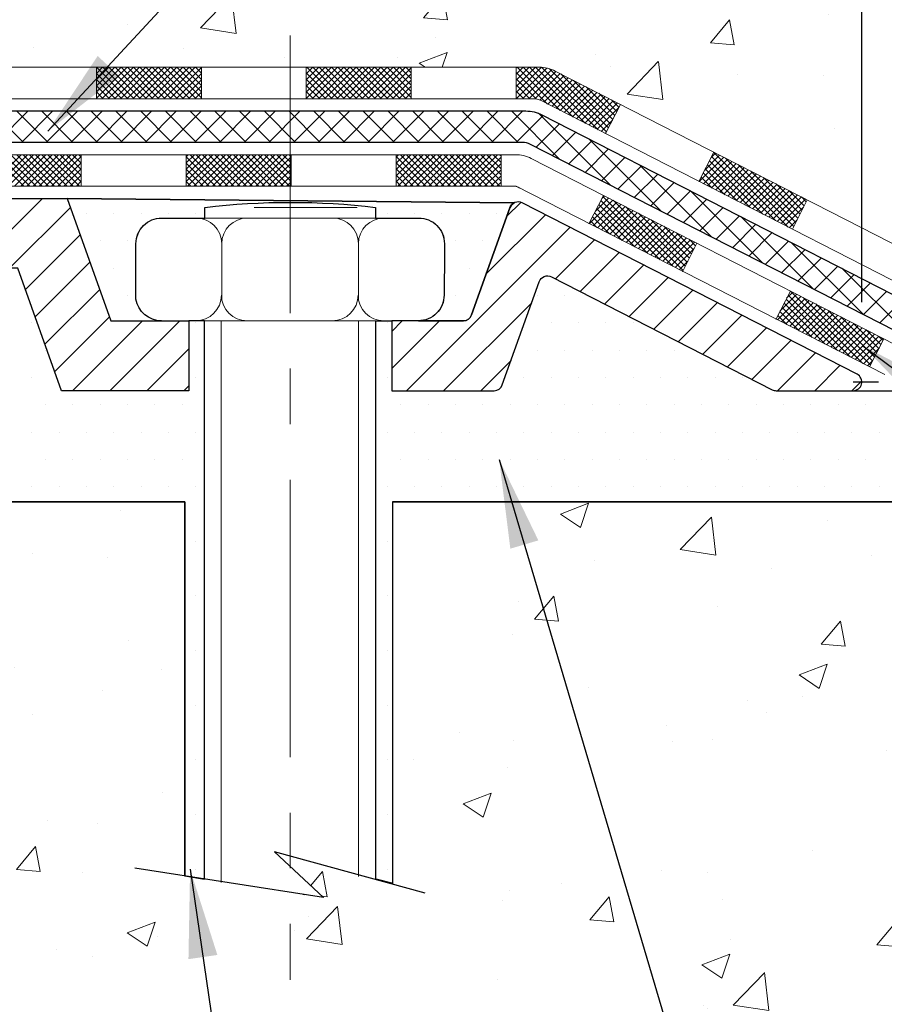
# Model space of a CAD drawing. Extents: x -1028 to 1295, y 189 to 1514.
# Drawn here: x -113 to -111, y 201 to 203 of the extents above; entities that cross this region are included whole.
import ezdxf

# ---------------------------------------------------------------- set-up
doc = ezdxf.new("R2010")
doc.units = 0
doc.header["$LTSCALE"] = 5
doc.header["$MEASUREMENT"] = 0
doc.linetypes.add('CENTERX2', pattern=[4, 2.5, -0.5, 0.5, -0.5])
doc.linetypes.add('PHANTOMX2', pattern=[5, 2.5, -0.5, 0.5, -0.5, 0.5, -0.5])
doc.layers.get('0').update_dxf_attribs({"color": 200, "linetype": 'CONTINUOUS'})
doc.layers.get('DEFPOINTS').update_dxf_attribs({"linetype": 'CONTINUOUS'})
for name, color, linetype, lineweight in [('CENTERLINE - L', 1, 'CENTERX2', 15), ('CONCRETE - H', 130, 'CONTINUOUS', 9), ('CONCRETE - L', 132, 'PHANTOMX2', 30), ('DECK COAT - H', 20, 'CONTINUOUS', 20), ('DECK COAT - L', 22, 'CONTINUOUS', 18), ('MIG FOOT - H', 251, 'CONTINUOUS', 20), ('MIG FOOT - L', 7, 'CONTINUOUS', 30), ('PVC SIDESHEET - H', 170, 'CONTINUOUS', 20), ('PVC SIDESHEET - L', 122, 'CONTINUOUS', 25), ('SCREW - L', 1, 'CONTINUOUS', 15), ('SETTING BED - H', 210, 'CONTINUOUS', 20), ('SETTING BED - L', 212, 'CONTINUOUS', 25), ('TEXT - 4', 241, 'CONTINUOUS', 25)]:
    doc.layers.add(name, color=color, linetype=linetype, lineweight=lineweight)
doc.layers.add('DIMS', color=50, linetype='CONTINUOUS')
doc.styles.add('ROMANS', font='romans', dxfattribs={"width": 0.9})
doc.dimstyles.get("Standard").update_dxf_attribs({"dimtxt": 0.18, "dimasz": 0.18, "dimexe": 0.18, "dimexo": 0.0625, "dimgap": 0.09, "dimtad": 0, "dimtih": 1, "dimtoh": 1, "dimdec": 4, "dimzin": 0, "dimdsep": 46, "dimtxsty": 'Standard', "dimcen": 0.09, "dimadec": 0, "dimazin": 0, "dimtfac": 1, "dimtdec": 4, "dimtofl": 0, "dimtmove": 0, "dimatfit": 3, "dimfxl": 1, "dimtolj": 1, "dimtzin": 0, "dimarcsym": 0})
pattern_1 = [(50, (0, 0), (0.6455342, -0.0564769), [0.0675, -0.7425]), (355, (0, 0), (-0.1248762, 0.676973), [0.054, -0.594]), (100.45144, (0.0538, -0.0047), (0.520658, 0.620496), [0.0573662, -0.6310279]), (46.1842, (0, 0.18), (0.9605172, -0.1489674), [0.10125, -1.11375]), (96.63564, (0.08, 0.1676), (0.8411958, 0.8767067), [0.0860493, -0.9465424]), (351.18416, (0, 0.18), (0.8411958, 0.8767067), [0.081, -0.891]), (21, (0.09, 0.135), (0.5372163, -0.362357), [0.0675, -0.7425]), (326, (0.09, 0.135), (0.2189838, 0.652635), [0.054, -0.594]), (71.45144, (0.13477, 0.1048), (0.7562001, 0.290278), [0.0573662, -0.6310279]), (37.5, (0, 0), (0.01094387, 0.29960447), [0, -0.5868, 0, -0.603, 0, -0.59625]), (7.5, (0, 0), (0.2367626, 0.35497054), [0, -0.3438, 0, -0.5733, 0, -0.22725]), (327.5, (-0.2007, 0), (0.4804402, -0.02029938), [0, -0.225, 0, -0.702, 0, -0.9315]), (317.5, (-0.2907, 0), (0.52486755, 0.0900945), [0, -0.2925, 0, -0.4662, 0, -0.6615])]

# ---------------------------------------------------------------- blocks, each defined once
blk = doc.blocks.new('*D7')
at = {"layer": 'DEFPOINTS', "color": 0, "transparency": 16777216}
for p in [(-110.7548, 210.3978), (-118.2236, 209.7886), (-110.7548, 202.1102)]:
    blk.add_point(p, dxfattribs=at)
at = {"layer": 'DIMS', "color": 0, "lineweight": -2, "transparency": 16777216}
for p, q in [((-118.2236, 209.9686), (-118.2236, 210.5778)), ((-110.7548, 202.2902), (-110.7548, 210.5778)), ((-118.0436, 210.3978), (-115.4175, 210.3978)), ((-110.9348, 210.3978), (-113.5609, 210.3978))]:
    blk.add_line(p, q, dxfattribs=at)
at = {"layer": 'DIMS', "color": 0, "transparency": 16777216}
for points in [[(-118.0436, 210.4278), (-118.0436, 210.3678), (-118.2236, 210.3978)], [(-110.9348, 210.4278), (-110.9348, 210.3678), (-110.7548, 210.3978)]]:
    blk.add_solid(points, dxfattribs=at)
at = {"layer": 'DIMS', "color": 0, "transparency": 16777216, "insert": (-114.4892, 210.3978), "char_height": 0.18, "attachment_point": 5, "rotation": 0.0001, "style": 'ROMANS'}
blk.add_mtext('\\A1;7 1/2 IN\\P [189.7mm]', dxfattribs=at)
blk = doc.blocks.new('*X16')
at = {"color": 0}
for p, q in [((96.875, 753.125), (96.875, 753.125)), ((98.4375, 753.125), (98.4375, 753.125)), ((100, 753.125), (100, 753.125)), ((101.5625, 753.125), (101.5625, 753.125)), ((103.125, 753.125), (103.125, 753.125)), ((114.0625, 753.125), (114.0625, 753.125)), ((115.625, 753.125), (115.625, 753.125)), ((117.1875, 753.125), (117.1875, 753.125)), ((118.75, 753.125), (118.75, 753.125)), ((120.3125, 753.125), (120.3125, 753.125)), ((97.65625, 751.5625), (97.65625, 751.5625)), ((99.21875, 751.5625), (99.21875, 751.5625)), ((117.96875, 751.5625), (117.96875, 751.5625)), ((119.53125, 751.5625), (119.53125, 751.5625)), ((98.4375, 750), (98.4375, 750)), ((118.75, 750), (118.75, 750)), ((92.96875, 748.4375), (92.96875, 748.4375)), ((94.53125, 748.4375), (94.53125, 748.4375)), ((99.21875, 748.4375), (99.21875, 748.4375)), ((117.96875, 748.4375), (117.96875, 748.4375)), ((89.0625, 746.875), (89.0625, 746.875)), ((90.625, 746.875), (90.625, 746.875)), ((92.1875, 746.875), (92.1875, 746.875)), ((93.75, 746.875), (93.75, 746.875)), ((103.125, 746.875), (103.125, 746.875)), ((114.0625, 746.875), (114.0625, 746.875)), ((123.4375, 746.875), (123.4375, 746.875)), ((86.71875, 745.3125), (86.71875, 745.3125)), ((88.28125, 745.3125), (88.28125, 745.3125)), ((89.84375, 745.3125), (89.84375, 745.3125)), ((91.40625, 745.3125), (91.40625, 745.3125)), ((92.96875, 745.3125), (92.96875, 745.3125)), ((94.53125, 745.3125), (94.53125, 745.3125)), ((122.65625, 745.3125), (122.65625, 745.3125)), ((82.8125, 743.75), (82.8125, 743.75)), ((84.375, 743.75), (84.375, 743.75)), ((85.9375, 743.75), (85.9375, 743.75)), ((87.5, 743.75), (87.5, 743.75)), ((89.0625, 743.75), (89.0625, 743.75)), ((90.625, 743.75), (90.625, 743.75)), ((92.1875, 743.75), (92.1875, 743.75)), ((93.75, 743.75), (93.75, 743.75)), ((95.3125, 743.75), (95.3125, 743.75)), ((103.125, 743.75), (103.125, 743.75)), ((114.0625, 743.75), (114.0625, 743.75)), ((123.4375, 743.75), (123.4375, 743.75)), ((75.78125, 742.1875), (75.78125, 742.1875)), ((77.34375, 742.1875), (77.34375, 742.1875)), ((78.90625, 742.1875), (78.90625, 742.1875)), ((80.46875, 742.1875), (80.46875, 742.1875)), ((82.03125, 742.1875), (82.03125, 742.1875)), ((83.59375, 742.1875), (83.59375, 742.1875)), ((85.15625, 742.1875), (85.15625, 742.1875)), ((86.71875, 742.1875), (86.71875, 742.1875)), ((88.28125, 742.1875), (88.28125, 742.1875)), ((89.84375, 742.1875), (89.84375, 742.1875)), ((91.40625, 742.1875), (91.40625, 742.1875)), ((92.96875, 742.1875), (92.96875, 742.1875)), ((94.53125, 742.1875), (94.53125, 742.1875)), ((96.09375, 742.1875), (96.09375, 742.1875)), ((97.65625, 742.1875), (97.65625, 742.1875)), ((99.21875, 742.1875), (99.21875, 742.1875)), ((100.78125, 742.1875), (100.78125, 742.1875)), ((102.34375, 742.1875), (102.34375, 742.1875)), ((114.84375, 742.1875), (114.84375, 742.1875)), ((116.40625, 742.1875), (116.40625, 742.1875)), ((117.96875, 742.1875), (117.96875, 742.1875)), ((119.53125, 742.1875), (119.53125, 742.1875)), ((121.09375, 742.1875), (121.09375, 742.1875)), ((122.65625, 742.1875), (122.65625, 742.1875)), ((75, 740.625), (75, 740.625)), ((76.5625, 740.625), (76.5625, 740.625)), ((78.125, 740.625), (78.125, 740.625)), ((79.6875, 740.625), (79.6875, 740.625)), ((81.25, 740.625), (81.25, 740.625)), ((82.8125, 740.625), (82.8125, 740.625)), ((84.375, 740.625), (84.375, 740.625)), ((85.9375, 740.625), (85.9375, 740.625)), ((87.5, 740.625), (87.5, 740.625)), ((89.0625, 740.625), (89.0625, 740.625)), ((90.625, 740.625), (90.625, 740.625)), ((92.1875, 740.625), (92.1875, 740.625)), ((93.75, 740.625), (93.75, 740.625)), ((95.3125, 740.625), (95.3125, 740.625)), ((96.875, 740.625), (96.875, 740.625)), ((98.4375, 740.625), (98.4375, 740.625)), ((100, 740.625), (100, 740.625)), ((101.5625, 740.625), (101.5625, 740.625)), ((103.125, 740.625), (103.125, 740.625)), ((114.0625, 740.625), (114.0625, 740.625)), ((115.625, 740.625), (115.625, 740.625)), ((117.1875, 740.625), (117.1875, 740.625)), ((118.75, 740.625), (118.75, 740.625)), ((120.3125, 740.625), (120.3125, 740.625)), ((121.875, 740.625), (121.875, 740.625)), ((123.4375, 740.625), (123.4375, 740.625)), ((75.78125, 739.0625), (75.78125, 739.0625)), ((77.34375, 739.0625), (77.34375, 739.0625)), ((78.90625, 739.0625), (78.90625, 739.0625)), ((80.46875, 739.0625), (80.46875, 739.0625)), ((82.03125, 739.0625), (82.03125, 739.0625)), ((83.59375, 739.0625), (83.59375, 739.0625)), ((85.15625, 739.0625), (85.15625, 739.0625)), ((86.71875, 739.0625), (86.71875, 739.0625)), ((88.28125, 739.0625), (88.28125, 739.0625)), ((89.84375, 739.0625), (89.84375, 739.0625)), ((91.40625, 739.0625), (91.40625, 739.0625)), ((92.96875, 739.0625), (92.96875, 739.0625)), ((94.53125, 739.0625), (94.53125, 739.0625)), ((96.09375, 739.0625), (96.09375, 739.0625)), ((97.65625, 739.0625), (97.65625, 739.0625)), ((99.21875, 739.0625), (99.21875, 739.0625)), ((100.78125, 739.0625), (100.78125, 739.0625)), ((102.34375, 739.0625), (102.34375, 739.0625)), ((114.84375, 739.0625), (114.84375, 739.0625)), ((116.40625, 739.0625), (116.40625, 739.0625)), ((117.96875, 739.0625), (117.96875, 739.0625)), ((119.53125, 739.0625), (119.53125, 739.0625)), ((121.09375, 739.0625), (121.09375, 739.0625)), ((122.65625, 739.0625), (122.65625, 739.0625)), ((75, 737.5), (75, 737.5)), ((76.5625, 737.5), (76.5625, 737.5)), ((78.125, 737.5), (78.125, 737.5)), ((79.6875, 737.5), (79.6875, 737.5)), ((81.25, 737.5), (81.25, 737.5)), ((82.8125, 737.5), (82.8125, 737.5)), ((84.375, 737.5), (84.375, 737.5)), ((85.9375, 737.5), (85.9375, 737.5)), ((87.5, 737.5), (87.5, 737.5)), ((89.0625, 737.5), (89.0625, 737.5)), ((90.625, 737.5), (90.625, 737.5)), ((92.1875, 737.5), (92.1875, 737.5)), ((93.75, 737.5), (93.75, 737.5)), ((95.3125, 737.5), (95.3125, 737.5)), ((96.875, 737.5), (96.875, 737.5)), ((98.4375, 737.5), (98.4375, 737.5)), ((100, 737.5), (100, 737.5)), ((101.5625, 737.5), (101.5625, 737.5)), ((103.125, 737.5), (103.125, 737.5)), ((114.0625, 737.5), (114.0625, 737.5)), ((115.625, 737.5), (115.625, 737.5)), ((117.1875, 737.5), (117.1875, 737.5)), ((118.75, 737.5), (118.75, 737.5)), ((120.3125, 737.5), (120.3125, 737.5)), ((121.875, 737.5), (121.875, 737.5)), ((123.4375, 737.5), (123.4375, 737.5)), ((103.125, 734.375), (103.125, 734.375)), ((114.0625, 734.375), (114.0625, 734.375)), ((103.125, 731.25), (103.125, 731.25)), ((114.0625, 731.25), (114.0625, 731.25)), ((103.125, 728.125), (103.125, 728.125)), ((114.0625, 728.125), (114.0625, 728.125)), ((103.125, 725), (103.125, 725)), ((114.0625, 725), (114.0625, 725)), ((103.125, 721.875), (103.125, 721.875)), ((114.0625, 721.875), (114.0625, 721.875)), ((103.125, 718.75), (103.125, 718.75)), ((114.0625, 718.75), (114.0625, 718.75)), ((103.125, 715.625), (103.125, 715.625)), ((114.0625, 715.625), (114.0625, 715.625))]:
    blk.add_line(p, q, dxfattribs=at)
blk = doc.blocks.new('*X18')
at = {"color": 0}
for p, q in [((-465.984, 1522.047), (-464.22, 1523.811)), ((-465.984, 1522.4), (-464.573, 1523.811)), ((-465.984, 1522.754), (-464.927, 1523.811)), ((-465.984, 1523.107), (-465.28, 1523.811)), ((-465.984, 1523.461), (-465.634, 1523.811)), ((-464.533, 1522.011), (-465.984, 1523.462)), ((-464.179, 1522.011), (-465.979, 1523.811)), ((-465.666, 1522.011), (-463.866, 1523.811)), ((-463.826, 1522.011), (-465.626, 1523.811)), ((-465.313, 1522.011), (-463.513, 1523.811)), ((-463.472, 1522.011), (-465.272, 1523.811)), ((-464.959, 1522.011), (-463.159, 1523.811)), ((-463.119, 1522.011), (-464.919, 1523.811)), ((-464.606, 1522.011), (-462.806, 1523.811)), ((-462.765, 1522.011), (-464.565, 1523.811)), ((-464.252, 1522.011), (-462.452, 1523.811)), ((-462.411, 1522.011), (-464.211, 1523.811)), ((-463.898, 1522.011), (-462.098, 1523.811)), ((-462.058, 1522.011), (-463.858, 1523.811)), ((-463.545, 1522.011), (-461.745, 1523.811)), ((-461.704, 1522.011), (-463.504, 1523.811)), ((-463.191, 1522.011), (-461.391, 1523.811)), ((-461.351, 1522.011), (-463.151, 1523.811)), ((-462.838, 1522.011), (-461.038, 1523.811)), ((-460.997, 1522.011), (-462.797, 1523.811)), ((-462.484, 1522.011), (-460.684, 1523.811)), ((-460.644, 1522.011), (-462.444, 1523.811)), ((-462.131, 1522.011), (-460.331, 1523.811)), ((-460.29, 1522.011), (-462.09, 1523.811)), ((-461.777, 1522.011), (-459.984, 1523.804)), ((-459.984, 1522.058), (-461.737, 1523.811)), ((-461.424, 1522.011), (-459.984, 1523.451)), ((-459.984, 1522.412), (-461.383, 1523.811)), ((-459.984, 1522.765), (-461.029, 1523.811)), ((-459.984, 1523.119), (-460.676, 1523.811)), ((-459.984, 1523.473), (-460.322, 1523.811)), ((-453.984, 1522.026), (-452.199, 1523.811)), ((-453.984, 1522.379), (-452.552, 1523.811)), ((-453.984, 1522.733), (-452.906, 1523.811)), ((-453.984, 1523.087), (-453.26, 1523.811)), ((-453.984, 1523.44), (-453.613, 1523.811)), ((-453.984, 1523.794), (-453.967, 1523.811)), ((-452.512, 1522.011), (-453.984, 1523.483)), ((-452.158, 1522.011), (-453.958, 1523.811)), ((-453.645, 1522.011), (-451.845, 1523.811)), ((-451.805, 1522.011), (-453.605, 1523.811)), ((-453.292, 1522.011), (-451.492, 1523.811)), ((-451.451, 1522.011), (-453.251, 1523.811)), ((-452.938, 1522.011), (-451.138, 1523.811)), ((-451.098, 1522.011), (-452.898, 1523.811)), ((-452.585, 1522.011), (-450.785, 1523.811)), ((-450.744, 1522.011), (-452.544, 1523.811)), ((-452.231, 1522.011), (-450.431, 1523.811)), ((-450.391, 1522.011), (-452.191, 1523.811)), ((-451.878, 1522.011), (-450.078, 1523.811)), ((-450.037, 1522.011), (-451.837, 1523.811)), ((-451.524, 1522.011), (-449.724, 1523.811)), ((-449.684, 1522.011), (-451.484, 1523.811)), ((-451.17, 1522.011), (-449.37, 1523.811)), ((-449.33, 1522.011), (-451.13, 1523.811)), ((-450.817, 1522.011), (-449.017, 1523.811)), ((-448.976, 1522.011), (-450.776, 1523.811)), ((-450.463, 1522.011), (-448.663, 1523.811)), ((-448.623, 1522.011), (-450.423, 1523.811)), ((-450.11, 1522.011), (-448.31, 1523.811)), ((-448.269, 1522.011), (-450.069, 1523.811)), ((-449.756, 1522.011), (-447.984, 1523.783)), ((-447.984, 1522.079), (-449.716, 1523.811)), ((-449.403, 1522.011), (-447.984, 1523.43)), ((-447.984, 1522.433), (-449.362, 1523.811)), ((-447.984, 1522.786), (-449.009, 1523.811)), ((-447.984, 1523.14), (-448.655, 1523.811)), ((-447.984, 1523.493), (-448.302, 1523.811)), ((-441.984, 1522.712), (-440.885, 1523.811)), ((-441.984, 1523.066), (-441.239, 1523.811)), ((-441.984, 1523.419), (-441.592, 1523.811)), ((-441.984, 1523.773), (-441.946, 1523.811)), ((-441.984, 1522.359), (-440.536, 1523.807)), ((-440.188, 1521.708), (-441.984, 1523.504)), ((-441.978, 1522.011), (-440.226, 1523.763)), ((-439.464, 1521.337), (-441.938, 1523.811)), ((-441.625, 1522.011), (-439.954, 1523.682)), ((-438.74, 1520.967), (-441.584, 1523.811)), ((-441.271, 1522.011), (-439.71, 1523.572)), ((-438.016, 1520.597), (-441.231, 1523.811)), ((-440.922, 1522.006), (-439.476, 1523.452)), ((-437.292, 1520.226), (-440.877, 1523.811)), ((-440.64, 1521.935), (-439.243, 1523.332)), ((-436.829, 1520.116), (-440.518, 1523.806)), ((-436.709, 1520.35), (-440.086, 1523.727)), ((-436.589, 1520.584), (-439.437, 1523.432)), ((-464.886, 1522.011), (-465.984, 1523.109)), ((-465.24, 1522.011), (-465.984, 1522.755)), ((-461.07, 1522.011), (-459.984, 1523.097)), ((-460.716, 1522.011), (-459.984, 1522.743)), ((-452.866, 1522.011), (-453.984, 1523.129)), ((-453.219, 1522.011), (-453.984, 1522.776)), ((-449.049, 1522.011), (-447.984, 1523.076)), ((-448.696, 1522.011), (-447.984, 1522.723)), ((-440.825, 1521.992), (-441.984, 1523.15)), ((-441.198, 1522.011), (-441.984, 1522.797)), ((-440.403, 1521.818), (-439.009, 1523.213)), ((-440.169, 1521.698), (-438.775, 1523.093)), ((-439.936, 1521.579), (-438.541, 1522.973)), ((-439.702, 1521.459), (-438.307, 1522.854)), ((-439.468, 1521.339), (-438.073, 1522.734)), ((-436.47, 1520.818), (-438.713, 1523.062)), ((-465.593, 1522.011), (-465.984, 1522.402)), ((-460.363, 1522.011), (-459.984, 1522.39)), ((-453.573, 1522.011), (-453.984, 1522.422)), ((-448.342, 1522.011), (-447.984, 1522.369)), ((-441.552, 1522.011), (-441.984, 1522.443)), ((-439.234, 1521.22), (-437.839, 1522.614)), ((-439, 1521.1), (-437.605, 1522.495)), ((-438.766, 1520.98), (-437.371, 1522.375)), ((-438.532, 1520.861), (-437.138, 1522.255)), ((-436.35, 1521.052), (-437.989, 1522.691)), ((-436.23, 1521.286), (-437.265, 1522.321)), ((-465.947, 1522.011), (-465.984, 1522.048)), ((-460.009, 1522.011), (-459.984, 1522.036)), ((-453.926, 1522.011), (-453.984, 1522.069)), ((-447.989, 1522.011), (-447.984, 1522.015)), ((-441.905, 1522.011), (-441.984, 1522.09)), ((-438.298, 1520.741), (-436.904, 1522.136)), ((-438.064, 1520.621), (-436.67, 1522.016)), ((-437.831, 1520.502), (-436.436, 1521.896)), ((-437.597, 1520.382), (-436.202, 1521.777)), ((-436.111, 1521.52), (-436.541, 1521.95)), ((-437.363, 1520.262), (-436.116, 1521.509)), ((-437.129, 1520.143), (-436.487, 1520.785)), ((-436.895, 1520.023), (-436.857, 1520.061)), ((-472.08, 1517.011), (-470.28, 1518.811)), ((-470.139, 1517.011), (-471.939, 1518.811)), ((-471.727, 1517.011), (-469.927, 1518.811)), ((-469.786, 1517.011), (-471.586, 1518.811)), ((-471.373, 1517.011), (-469.573, 1518.811)), ((-469.432, 1517.011), (-471.232, 1518.811)), ((-471.02, 1517.011), (-469.22, 1518.811)), ((-469.079, 1517.011), (-470.879, 1518.811)), ((-470.666, 1517.011), (-468.866, 1518.811)), ((-468.725, 1517.011), (-470.525, 1518.811)), ((-470.313, 1517.011), (-468.513, 1518.811)), ((-468.372, 1517.011), (-470.172, 1518.811)), ((-469.959, 1517.011), (-468.159, 1518.811)), ((-468.018, 1517.011), (-469.818, 1518.811)), ((-469.606, 1517.011), (-467.806, 1518.811)), ((-467.665, 1517.011), (-469.465, 1518.811)), ((-469.252, 1517.011), (-467.452, 1518.811)), ((-467.311, 1517.011), (-469.111, 1518.811)), ((-468.898, 1517.011), (-467.098, 1518.811)), ((-466.957, 1517.011), (-468.757, 1518.811)), ((-466.854, 1517.261), (-468.404, 1518.811)), ((-466.854, 1517.615), (-468.05, 1518.811)), ((-466.854, 1517.968), (-467.697, 1518.811)), ((-466.854, 1518.322), (-467.343, 1518.811)), ((-466.854, 1518.675), (-466.99, 1518.811)), ((-460.854, 1517.277), (-459.32, 1518.811)), ((-460.854, 1517.631), (-459.674, 1518.811)), ((-460.854, 1517.984), (-460.027, 1518.811)), ((-460.854, 1518.338), (-460.381, 1518.811)), ((-460.854, 1518.691), (-460.734, 1518.811)), ((-460.767, 1517.011), (-458.967, 1518.811)), ((-458.826, 1517.011), (-460.626, 1518.811)), ((-460.413, 1517.011), (-458.613, 1518.811)), ((-458.472, 1517.011), (-460.272, 1518.811)), ((-460.06, 1517.011), (-458.26, 1518.811)), ((-458.119, 1517.011), (-459.919, 1518.811)), ((-459.706, 1517.011), (-457.906, 1518.811)), ((-457.765, 1517.011), (-459.565, 1518.811)), ((-459.352, 1517.011), (-457.552, 1518.811)), ((-457.411, 1517.011), (-459.211, 1518.811)), ((-458.999, 1517.011), (-457.199, 1518.811)), ((-457.058, 1517.011), (-458.858, 1518.811)), ((-458.645, 1517.011), (-456.845, 1518.811)), ((-456.704, 1517.011), (-458.504, 1518.811)), ((-458.292, 1517.011), (-456.492, 1518.811)), ((-456.351, 1517.011), (-458.151, 1518.811)), ((-457.938, 1517.011), (-456.138, 1518.811)), ((-455.997, 1517.011), (-457.797, 1518.811)), ((-457.585, 1517.011), (-455.785, 1518.811)), ((-455.644, 1517.011), (-457.444, 1518.811)), ((-457.231, 1517.011), (-455.431, 1518.811)), ((-455.29, 1517.011), (-457.09, 1518.811)), ((-456.878, 1517.011), (-455.078, 1518.811)), ((-454.937, 1517.011), (-456.737, 1518.811)), ((-454.854, 1517.282), (-456.383, 1518.811)), ((-454.854, 1517.635), (-456.029, 1518.811)), ((-454.854, 1517.989), (-455.676, 1518.811)), ((-454.854, 1518.343), (-455.322, 1518.811)), ((-454.854, 1518.696), (-454.969, 1518.811)), ((-448.854, 1517.256), (-447.299, 1518.811)), ((-448.854, 1517.61), (-447.653, 1518.811)), ((-448.854, 1517.964), (-448.007, 1518.811)), ((-448.854, 1518.317), (-448.36, 1518.811)), ((-448.854, 1518.671), (-448.714, 1518.811)), ((-448.746, 1517.011), (-446.946, 1518.811)), ((-446.805, 1517.011), (-448.605, 1518.811)), ((-448.392, 1517.011), (-446.592, 1518.811)), ((-446.451, 1517.011), (-448.251, 1518.811)), ((-448.039, 1517.011), (-446.239, 1518.811)), ((-446.098, 1517.011), (-447.898, 1518.811)), ((-447.685, 1517.011), (-445.885, 1518.811)), ((-445.744, 1517.011), (-447.544, 1518.811)), ((-447.332, 1517.011), (-445.532, 1518.811)), ((-445.391, 1517.011), (-447.191, 1518.811)), ((-446.978, 1517.011), (-445.178, 1518.811)), ((-445.037, 1517.011), (-446.837, 1518.811)), ((-446.625, 1517.011), (-444.825, 1518.811)), ((-444.684, 1517.011), (-446.484, 1518.811)), ((-446.271, 1517.011), (-444.471, 1518.811)), ((-444.33, 1517.011), (-446.13, 1518.811)), ((-445.917, 1517.011), (-444.117, 1518.811)), ((-443.976, 1517.011), (-445.776, 1518.811)), ((-445.564, 1517.011), (-443.764, 1518.811)), ((-443.623, 1517.011), (-445.423, 1518.811)), ((-445.21, 1517.011), (-443.41, 1518.811)), ((-443.269, 1517.011), (-445.069, 1518.811)), ((-444.857, 1517.011), (-443.057, 1518.811)), ((-442.916, 1517.011), (-444.716, 1518.811)), ((-442.854, 1517.303), (-444.362, 1518.811)), ((-442.854, 1517.656), (-444.009, 1518.811)), ((-442.854, 1518.01), (-443.655, 1518.811)), ((-442.854, 1518.363), (-443.302, 1518.811)), ((-442.854, 1518.717), (-442.948, 1518.811)), ((-431.206, 1517.934), (-430.355, 1518.785)), ((-430.835, 1518.658), (-430.589, 1518.905)), ((-426.433, 1514.67), (-430.695, 1518.932)), ((-468.545, 1517.011), (-466.854, 1518.702)), ((-468.191, 1517.011), (-466.854, 1518.348)), ((-459.179, 1517.011), (-460.854, 1518.686)), ((-459.533, 1517.011), (-460.854, 1518.332)), ((-456.524, 1517.011), (-454.854, 1518.681)), ((-456.17, 1517.011), (-454.854, 1518.327)), ((-447.158, 1517.011), (-448.854, 1518.707)), ((-447.512, 1517.011), (-448.854, 1518.353)), ((-444.503, 1517.011), (-442.854, 1518.66)), ((-444.15, 1517.011), (-442.854, 1518.307)), ((-431.516, 1517.271), (-430.121, 1518.665)), ((-431.282, 1517.151), (-429.887, 1518.546)), ((-428.605, 1515.782), (-431.054, 1518.231)), ((-431.048, 1517.031), (-429.653, 1518.426)), ((-427.881, 1515.411), (-430.934, 1518.464)), ((-427.157, 1515.041), (-430.815, 1518.698)), ((-430.814, 1516.912), (-429.419, 1518.306)), ((-426.117, 1514.708), (-430.026, 1518.617)), ((-425.997, 1514.941), (-429.302, 1518.246)), ((-467.838, 1517.011), (-466.854, 1517.995)), ((-467.484, 1517.011), (-466.854, 1517.641)), ((-459.886, 1517.011), (-460.854, 1517.979)), ((-455.817, 1517.011), (-454.854, 1517.974)), ((-447.866, 1517.011), (-448.854, 1517.999)), ((-448.219, 1517.011), (-448.854, 1517.646)), ((-443.796, 1517.011), (-442.854, 1517.953)), ((-430.053, 1516.522), (-431.293, 1517.763)), ((-429.329, 1516.152), (-431.174, 1517.997)), ((-430.58, 1516.792), (-429.185, 1518.187)), ((-430.346, 1516.672), (-428.951, 1518.067)), ((-430.112, 1516.553), (-428.718, 1517.947)), ((-429.878, 1516.433), (-428.484, 1517.828)), ((-429.644, 1516.313), (-428.25, 1517.708)), ((-425.877, 1515.175), (-428.578, 1517.876)), ((-467.131, 1517.011), (-466.854, 1517.288)), ((-460.24, 1517.011), (-460.854, 1517.625)), ((-460.593, 1517.011), (-460.854, 1517.272)), ((-455.463, 1517.011), (-454.854, 1517.62)), ((-455.11, 1517.011), (-454.854, 1517.267)), ((-448.573, 1517.011), (-448.854, 1517.292)), ((-443.443, 1517.011), (-442.854, 1517.6)), ((-443.089, 1517.011), (-442.854, 1517.246)), ((-431.501, 1517.263), (-431.533, 1517.295)), ((-430.777, 1516.893), (-431.413, 1517.529)), ((-429.411, 1516.194), (-428.016, 1517.588)), ((-429.177, 1516.074), (-427.782, 1517.469)), ((-428.943, 1515.954), (-427.548, 1517.349)), ((-428.709, 1515.835), (-427.314, 1517.229)), ((-428.475, 1515.715), (-427.08, 1517.11)), ((-425.758, 1515.409), (-427.854, 1517.506)), ((-425.638, 1515.643), (-427.13, 1517.135)), ((-428.241, 1515.595), (-426.846, 1516.99)), ((-428.007, 1515.476), (-426.613, 1516.87)), ((-427.773, 1515.356), (-426.379, 1516.751)), ((-427.539, 1515.236), (-426.145, 1516.631)), ((-427.306, 1515.117), (-425.911, 1516.511)), ((-425.518, 1515.877), (-426.406, 1516.765)), ((-437.804, 1514.872), (-436.466, 1516.209)), ((-437.57, 1514.752), (-436.232, 1516.089)), ((-437.457, 1515.572), (-436.7, 1516.329)), ((-437.336, 1514.632), (-435.998, 1515.97)), ((-434.479, 1513.171), (-437.262, 1515.953)), ((-433.755, 1512.8), (-437.142, 1516.187)), ((-437.087, 1516.296), (-436.934, 1516.448)), ((-433.031, 1512.43), (-437.023, 1516.421)), ((-432.444, 1512.196), (-436.448, 1516.2)), ((-427.072, 1514.997), (-425.677, 1516.392)), ((-426.838, 1514.877), (-425.443, 1516.272)), ((-425.399, 1516.111), (-425.682, 1516.395)), ((-435.927, 1513.911), (-437.501, 1515.486)), ((-435.203, 1513.541), (-437.382, 1515.719)), ((-437.102, 1514.513), (-435.765, 1515.85)), ((-436.868, 1514.393), (-435.531, 1515.731)), ((-436.634, 1514.273), (-435.297, 1515.611)), ((-436.4, 1514.154), (-435.063, 1515.491)), ((-432.325, 1512.43), (-435.724, 1515.829)), ((-432.205, 1512.664), (-435, 1515.459)), ((-426.604, 1514.758), (-425.554, 1515.808)), ((-437.375, 1514.652), (-437.741, 1515.018)), ((-436.651, 1514.282), (-437.621, 1515.252)), ((-436.167, 1514.034), (-434.829, 1515.372)), ((-435.933, 1513.914), (-434.595, 1515.252)), ((-435.699, 1513.795), (-434.361, 1515.132)), ((-435.465, 1513.675), (-434.127, 1515.013)), ((-435.231, 1513.555), (-433.893, 1514.893)), ((-432.085, 1512.898), (-434.276, 1515.088)), ((-426.37, 1514.638), (-425.924, 1515.084)), ((-434.997, 1513.436), (-433.66, 1514.773)), ((-434.763, 1513.316), (-433.426, 1514.654)), ((-434.529, 1513.196), (-433.192, 1514.534)), ((-434.295, 1513.077), (-432.958, 1514.414)), ((-434.062, 1512.957), (-432.724, 1514.295)), ((-431.966, 1513.132), (-433.552, 1514.718)), ((-431.846, 1513.366), (-432.828, 1514.348)), ((-433.828, 1512.837), (-432.49, 1514.175)), ((-433.594, 1512.718), (-432.256, 1514.055)), ((-433.36, 1512.598), (-432.022, 1513.936)), ((-433.126, 1512.478), (-431.788, 1513.816)), ((-431.726, 1513.6), (-432.104, 1513.977)), ((-432.892, 1512.359), (-431.805, 1513.445)), ((-432.658, 1512.239), (-432.176, 1512.721)), ((-426.524, 1510.595), (-426.175, 1510.944)), ((-422.172, 1506.874), (-426.311, 1511.012)), ((-427.045, 1509.367), (-425.707, 1510.705)), ((-426.894, 1509.871), (-425.941, 1510.824)), ((-426.811, 1509.247), (-425.473, 1510.585)), ((-426.577, 1509.128), (-425.24, 1510.465)), ((-423.62, 1507.615), (-426.55, 1510.545)), ((-422.896, 1507.244), (-426.43, 1510.778)), ((-426.343, 1509.008), (-425.006, 1510.346)), ((-421.732, 1506.788), (-425.588, 1510.644)), ((-425.792, 1508.726), (-426.909, 1509.843)), ((-425.068, 1508.356), (-426.789, 1510.077)), ((-424.344, 1507.985), (-426.67, 1510.311)), ((-426.109, 1508.888), (-424.772, 1510.226)), ((-425.875, 1508.769), (-424.538, 1510.106)), ((-425.642, 1508.649), (-424.304, 1509.987)), ((-425.408, 1508.529), (-424.07, 1509.867)), ((-421.613, 1507.022), (-424.864, 1510.273)), ((-421.493, 1507.255), (-424.141, 1509.903)), ((-426.516, 1509.096), (-427.029, 1509.609)), ((-425.174, 1508.41), (-423.836, 1509.747)), ((-424.94, 1508.29), (-423.602, 1509.628)), ((-424.706, 1508.17), (-423.368, 1509.508)), ((-424.472, 1508.051), (-423.135, 1509.388)), ((-424.238, 1507.931), (-422.901, 1509.269)), ((-421.373, 1507.489), (-423.417, 1509.533)), ((-424.004, 1507.811), (-422.667, 1509.149)), ((-423.77, 1507.692), (-422.433, 1509.029)), ((-423.537, 1507.572), (-422.199, 1508.91)), ((-423.303, 1507.452), (-421.965, 1508.79)), ((-423.069, 1507.333), (-421.731, 1508.67)), ((-421.254, 1507.723), (-422.693, 1509.162)), ((-421.134, 1507.957), (-421.969, 1508.792)), ((-422.835, 1507.213), (-421.497, 1508.551)), ((-422.601, 1507.093), (-421.263, 1508.431)), ((-422.367, 1506.974), (-421.03, 1508.311)), ((-421.014, 1508.191), (-421.245, 1508.421)), ((-422.133, 1506.854), (-421.243, 1507.745)), ((-421.899, 1506.734), (-421.613, 1507.021))]:
    blk.add_line(p, q, dxfattribs=at)
blk = doc.blocks.new('*X17')
at = {"color": 0}
for p, q in [((660.418, 494.955), (664.418, 498.955)), ((662.539, 494.955), (666.022, 498.438)), ((690.972, 497.931), (691.767, 498.727)), ((689.793, 494.632), (693.176, 498.014)), ((685.238, 487.955), (694.579, 497.296)), ((663.45, 493.745), (666.58, 496.874)), ((693.753, 494.349), (695.982, 496.578)), ((695.156, 493.631), (697.386, 495.86)), ((664.009, 492.182), (667.138, 495.311)), ((696.56, 492.913), (698.789, 495.142)), ((697.963, 492.195), (700.192, 494.424)), ((664.567, 490.619), (667.697, 493.748)), ((699.366, 491.477), (701.596, 493.706)), ((687.359, 487.955), (692.391, 492.987)), ((700.77, 490.759), (702.999, 492.988)), ((665.125, 489.056), (668.255, 492.185)), ((702.173, 490.041), (704.402, 492.27)), ((666.146, 487.955), (670.146, 491.955)), ((668.267, 487.955), (672.267, 491.955)), ((684.387, 491.347), (684.995, 491.955)), ((684.387, 489.226), (687.116, 491.955)), ((703.576, 489.323), (705.806, 491.552)), ((704.98, 488.605), (707.209, 490.834)), ((670.388, 487.955), (672.787, 490.354)), ((706.451, 487.955), (708.612, 490.116)), ((689.48, 487.955), (691.213, 489.687)), ((708.572, 487.955), (710.016, 489.398)), ((710.694, 487.955), (711.258, 488.519)), ((672.51, 487.955), (672.787, 488.232))]:
    blk.add_line(p, q, dxfattribs=at)

msp = doc.modelspace()

# ---------------------------------------------------------------- hatches: boundary and pattern name
at = {"layer": 'CONCRETE - H'}
h = msp.add_hatch(dxfattribs=at)
h.set_pattern_fill('AR-CONC', color=256, scale=0.09)
h.set_pattern_definition(pattern_1)
edge = h.paths.add_edge_path()
edge.add_spline(control_points=[(-109.14989, 202.13584), (-109.06092, 202.24464), (-108.77731, 202.59143), (-109.3361, 203.20739), (-109.20606, 203.70596), (-109.14989, 203.92127)], knot_values=[0, 0, 0, 0, 0.3891588, 1.2404562, 1.8875112, 1.8875112, 1.8875112, 1.8875112], degree=3, periodic=0)
edge.add_line((-109.14989, 203.92127), (-112.96247, 203.92127))
edge.add_line((-112.96247, 203.92127), (-112.96247, 203.29671))
edge.add_arc((-113.04121, 203.29671), 0.07874, -90, 0, ccw=False)
edge.add_line((-113.04121, 203.21797), (-113.24003, 203.21797))
edge.add_line((-113.24003, 203.21797), (-113.24003, 202.85828))
edge.add_arc((-113.20066, 202.85828), 0.03937, 180, 270)
edge.add_line((-113.20066, 202.81891), (-111.48042, 202.81891))
edge.add_arc((-111.48042, 202.74017), 0.07874, 62.90445, 90, ccw=False)
edge.add_line((-111.44456, 202.81027), (-110.62344, 202.39016))
edge.add_arc((-110.60551, 202.42521), 0.03937, 242.90445, 270)
edge.add_line((-110.60551, 202.38584), (-110.3666, 202.38584))
edge.add_arc((-110.3666, 202.3071), 0.07874, 60, 90, ccw=False)
edge.add_line((-110.32723, 202.37529), (-109.92162, 202.14111))
edge.add_arc((-109.90194, 202.17521), 0.03937, 240, 270)
edge.add_line((-109.90194, 202.13584), (-109.14989, 202.13584))
h = msp.add_hatch(dxfattribs=at)
h.set_pattern_fill('AR-CONC', color=256, scale=0.09)
h.set_pattern_definition(pattern_1)
h.paths.add_polyline_path([(-109.14989, 201.84056), (-111.81099, 201.84056), (-111.81099, 200.97927), (-112.04121, 201.04271), (-112.04121, 201.01907), (-111.96663, 200.94909), (-112.27847, 200.99814), (-112.27847, 201.84056), (-114.22365, 201.84056), (-114.22365, 200.01778), (-109.14989, 200.01778)])
at = {"layer": 'PVC SIDESHEET - H', "linetype": 'Continuous'}
h = msp.add_hatch(dxfattribs=at)
h.set_pattern_fill('ANSI37', color=256, scale=0.31496, style=0)
h.set_pattern_definition([(45, (-130.544305, 189.873775), (-0.027838794, 0.027838794), []), (135, (-130.544305, 189.873775), (-0.027838794, -0.027838794), [])])
edge = h.paths.add_edge_path()
edge.add_line((-113.66522, 203.7441), (-113.68491, 203.64568))
edge.add_line((-113.68491, 203.64568), (-113.64474, 203.49348))
edge.add_line((-113.64474, 203.49348), (-113.68331, 203.51277))
edge.add_line((-113.68331, 203.51277), (-113.64474, 203.41634))
edge.add_line((-113.64474, 203.41634), (-113.68331, 203.43563))
edge.add_line((-113.68331, 203.43563), (-113.60617, 203.3504))
edge.add_line((-113.60617, 203.3504), (-113.52902, 203.43563))
edge.add_line((-113.52902, 203.43563), (-113.5676, 203.41634))
edge.add_line((-113.5676, 203.41634), (-113.52902, 203.51277))
edge.add_line((-113.52902, 203.51277), (-113.5676, 203.49348))
edge.add_line((-113.5676, 203.49348), (-113.52743, 203.64568))
edge.add_arc((-113.50774, 203.64568), 0.01968, 90, 180, ccw=False)
edge.add_line((-113.50774, 203.66536), (-113.44869, 203.66536))
edge.add_arc((-113.44869, 203.62599), 0.03937, 0, 90, ccw=False)
edge.add_line((-113.40932, 203.62599), (-113.40932, 202.72836))
edge.add_arc((-113.33058, 202.72836), 0.07874, 180, 270)
edge.add_line((-113.33058, 202.64962), (-111.51837, 202.64962))
edge.add_arc((-111.51837, 202.61025), 0.03937, 62.90445, 90, ccw=False)
edge.add_line((-111.50044, 202.6453), (-110.67932, 202.22519))
edge.add_arc((-110.64346, 202.29529), 0.07874, 242.90445, 270)
edge.add_line((-110.64346, 202.21655), (-110.40141, 202.21655))
edge.add_arc((-110.40141, 202.17718), 0.03937, 60, 90, ccw=False)
edge.add_line((-110.38173, 202.21127), (-109.97612, 201.9771))
edge.add_arc((-109.93675, 202.04529), 0.07874, 240, 270)
edge.add_line((-109.93675, 201.96655), (-109.13736, 201.96655))
edge.add_line((-109.13736, 201.96655), (-109.13736, 202.03741))
edge.add_line((-109.13736, 202.03741), (-109.92831, 202.03741))
edge.add_arc((-109.92831, 202.07678), 0.03937, 240, 270, ccw=False)
edge.add_line((-109.948, 202.04269), (-110.3536, 202.27686))
edge.add_arc((-110.39297, 202.20867), 0.07874, 60, 90)
edge.add_line((-110.39297, 202.28741), (-110.63587, 202.28741))
edge.add_arc((-110.63587, 202.32678), 0.03937, 242.90445, 270, ccw=False)
edge.add_line((-110.6538, 202.29173), (-111.47492, 202.71184))
edge.add_arc((-111.51078, 202.64174), 0.07874, 62.90445, 90)
edge.add_line((-111.51078, 202.72048), (-113.29908, 202.72048))
edge.add_arc((-113.29908, 202.75985), 0.03937, 180, 270, ccw=False)
edge.add_line((-113.33845, 202.75985), (-113.33845, 203.68505))
edge.add_arc((-113.39751, 203.68505), 0.05906, 0, 90)
edge.add_line((-113.39751, 203.7441), (-113.66522, 203.7441))

# ---------------------------------------------------------------- linework, layer by layer
at = {"layer": 'CENTERLINE - L', "ltscale": 0.05}
msp.add_line((-112.04121, 202.89024), (-112.04121, 200.76412), dxfattribs=at)
at = {"layer": 'CONCRETE - L'}
for p, q in [((-112.27847, 201.84056), (-114.22365, 201.84056)), ((-112.27847, 200.99814), (-112.27847, 201.84056)), ((-111.81099, 201.84056), (-109.14989, 201.84056)), ((-111.81099, 201.84056), (-111.81099, 200.97927)), ((-112.27847, 200.99915), (-112.27847, 200.99915)), ((-112.27847, 200.99915), (-112.27847, 200.99915)), ((-112.27847, 200.99915), (-112.27847, 200.99915))]:
    msp.add_line(p, q, dxfattribs=at)
msp.add_lwpolyline([(-111.73777, 200.9591), (-112.07688, 201.05254), (-111.96663, 200.94909), (-112.39093, 201.01583)], dxfattribs=at)
at = {"layer": 'DECK COAT - L'}
for p, q in [((-113.20066, 202.81891), (-111.48042, 202.81891)), ((-112.47743, 202.81891), (-112.47743, 202.74804)), ((-112.24121, 202.81891), (-112.24121, 202.74804)), ((-112.00499, 202.81891), (-112.00499, 202.74804)), ((-111.76877, 202.81891), (-111.76877, 202.74804)), ((-111.53255, 202.81891), (-111.53255, 202.74804)), ((-111.44456, 202.81027), (-110.62344, 202.39016)), ((-113.23215, 202.74804), (-111.49465, 202.74804)), ((-111.47672, 202.74372), (-110.6556, 202.32361)), ((-111.33162, 202.66948), (-111.29796, 202.73526)), ((-113.39751, 202.62206), (-111.5345, 202.62206)), ((-112.51168, 202.62206), (-112.51168, 202.55119)), ((-112.27546, 202.62206), (-112.27546, 202.55119)), ((-112.03924, 202.62206), (-112.03924, 202.55119)), ((-111.80302, 202.62206), (-111.80302, 202.55119)), ((-111.5668, 202.62206), (-111.5668, 202.55119)), ((-111.12132, 202.56189), (-111.08767, 202.62767)), ((-111.49863, 202.61342), (-110.67752, 202.19331)), ((-113.429, 202.55119), (-111.5326, 202.55119)), ((-111.5326, 202.55119), (-110.70304, 202.12676)), ((-111.36884, 202.46618), (-111.33606, 202.53024)), ((-110.91103, 202.4543), (-110.87738, 202.52008)), ((-111.15854, 202.35858), (-111.12576, 202.42265)), ((-110.94825, 202.25099), (-110.91547, 202.31505)), ((-110.73745, 202.14437), (-110.70518, 202.20746))]:
    msp.add_line(p, q, dxfattribs=at)
for centre, radius in [((-111.48042, 202.74017), 0.07874), ((-111.49465, 202.70867), 0.03937), ((-111.5345, 202.54332), 0.07874), ((-111.54209, 202.51182), 0.03937)]:
    msp.add_arc(centre, radius, 62.90445, 90, dxfattribs=at)
at = {"layer": 'DIMS'}
msp.add_line((-110.77448, 202.11025), (-110.71712, 202.11025), dxfattribs=at)
at = {"layer": 'MIG FOOT - L'}
for points in [[(-113.68491, 202.24804, 0.4142136), (-113.70459, 202.26773), (-113.72428, 202.26773, 0.4142136), (-113.74396, 202.24804), (-113.74396, 202.19918, -0.4353108), (-113.76505, 202.17955, -0.9648792), (-113.7538, 202.49411), (-113.70459, 202.49411, 0.4142136), (-113.68491, 202.51379), (-113.68491, 203.15355), (-113.5353, 203.15355), (-113.5353, 202.60237, 0.4142136), (-113.45656, 202.52363), (-112.54318, 202.52363), (-112.44475, 202.24804), (-112.26956, 202.24804), (-112.26956, 202.09056), (-112.55573, 202.09056), (-112.65416, 202.36615), (-113.45656, 202.36615, 1), (-113.45656, 202.20867), (-113.21247, 202.20867), (-113.21247, 202.09056), (-113.68491, 202.09056)], [(-110.94735, 202.09056), (-110.77448, 202.09056, 0.7876606), (-110.76551, 202.12777), (-111.51928, 202.51342, 0.4527877), (-111.54678, 202.50252), (-111.633, 202.26111, -0.3169602), (-111.65154, 202.24804), (-111.81286, 202.24804), (-111.81286, 202.09056), (-111.58237, 202.09056, 0.3169602), (-111.56383, 202.10363), (-111.48081, 202.33609, -0.4527877), (-111.4533, 202.34699), (-110.95632, 202.09272, 0.1187806)]]:
    msp.add_lwpolyline(points, format="xyb", close=True, dxfattribs=at)
at = {"layer": 'PVC SIDESHEET - L'}
msp.add_lwpolyline([(-113.29908, 202.72048), (-111.51078, 202.72048, -0.1187806), (-111.47492, 202.71184), (-110.6538, 202.29173, 0.1187806), (-110.63587, 202.28741), (-110.39297, 202.28741, -0.1316525), (-110.3536, 202.27686), (-109.948, 202.04269, 0.1316525), (-109.92831, 202.03741), (-109.13736, 202.03741), (-109.13736, 201.96655), (-109.93675, 201.96655, -0.1316525), (-109.97612, 201.9771), (-110.38173, 202.21127, 0.1316525), (-110.40141, 202.21655), (-110.64346, 202.21655, -0.1187806), (-110.67932, 202.22519), (-111.50044, 202.6453, 0.1187806), (-111.51837, 202.64962), (-113.33058, 202.64962, -0.4142136)], format="xyb", dxfattribs=at)
at = {"layer": 'SCREW - L'}
for p, q in [((-112.23315, 202.47947), (-112.23315, 202.50345)), ((-112.12201, 202.50314), (-111.89059, 202.50314)), ((-111.84894, 202.47947), (-111.84894, 202.50345)), ((-112.21478, 202.47947), (-112.33049, 202.47947)), ((-112.09907, 202.47947), (-112.21478, 202.47947)), ((-111.98335, 202.47947), (-112.09907, 202.47947)), ((-111.86764, 202.47947), (-111.98335, 202.47947)), ((-111.75192, 202.47947), (-111.86764, 202.47947)), ((-112.38835, 202.42161), (-112.38835, 202.40233)), ((-112.19542, 202.40233), (-112.19542, 202.42161)), ((-111.88784, 202.40233), (-111.88784, 202.42161)), ((-111.69407, 202.40233), (-111.69407, 202.42161)), ((-112.38835, 202.40233), (-112.38835, 202.29644)), ((-112.19542, 202.40233), (-112.19542, 202.29644)), ((-111.88784, 202.29644), (-111.88784, 202.40233)), ((-111.69485, 202.3059), (-111.69407, 202.40233)), ((-112.33127, 202.24804), (-112.23407, 202.24804)), ((-111.84835, 202.24804), (-112.23407, 202.24804)), ((-112.23407, 202.24804), (-112.23407, 200.99044)), ((-112.1966, 202.24804), (-112.1966, 200.98309)), ((-111.88791, 202.24804), (-111.88791, 200.99637)), ((-111.84835, 202.24804), (-111.7527, 202.24804)), ((-111.84835, 202.24804), (-111.84835, 200.98913))]:
    msp.add_line(p, q, dxfattribs=at)
for centre, radius, start, end in [((-112.04104, 200.87484), 1.6399, 83.27266, 96.72734), ((-112.33049, 202.42161), 0.05786, 90, 180), ((-112.25327, 202.42161), 0.05786, 0, 90), ((-112.13756, 202.42161), 0.05786, 90, 180), ((-111.94569, 202.42161), 0.05786, 0, 90), ((-111.82998, 202.42161), 0.05786, 90, 180), ((-111.75192, 202.42161), 0.05786, 0, 90), ((-112.25405, 202.3059), 0.05786, 270, 0), ((-112.13834, 202.3059), 0.05786, 180, 270), ((-111.94647, 202.3059), 0.05786, 270, 0), ((-111.83076, 202.3059), 0.05786, 180, 270), ((-111.7527, 202.3059), 0.05786, 270, 0), ((-112.33127, 202.3059), 0.05786, 189.40806, 270)]:
    msp.add_arc(centre, radius, start, end, dxfattribs=at)
at = {"layer": 'SETTING BED - L'}
for p, q in [((-112.54318, 202.52363), (-111.53686, 202.5136)), ((-111.80937, 200.9808), (-111.84743, 200.99066))]:
    msp.add_line(p, q, dxfattribs=at)
msp.add_lwpolyline([(-111.53686, 202.5136), (-112.54318, 202.52363), (-112.44475, 202.24804), (-112.33127, 202.24804, -0.366898), (-112.38835, 202.29644), (-112.38835, 202.40233), (-112.38835, 202.42161, -0.4142136), (-112.33049, 202.47947), (-112.23315, 202.47947), (-112.23315, 202.50345, -0.0587746), (-111.84894, 202.50345), (-111.84894, 202.47947), (-111.75192, 202.47947, -0.4142136), (-111.69407, 202.42161), (-111.69407, 202.40233), (-111.69485, 202.3059, -0.4142136), (-111.7527, 202.24804), (-111.65154, 202.24804, 0.3169602), (-111.633, 202.26111), (-111.54678, 202.50252, -0.1961633)], format="xyb", close=True, dxfattribs=at)
for points in [[(-112.23407, 202.24804), (-112.26956, 202.24804), (-112.26956, 202.09056), (-112.55573, 202.09056), (-112.65416, 202.36615), (-113.45656, 202.36615, 1), (-113.45656, 202.20867), (-113.21247, 202.20867), (-113.21247, 202.09056), (-113.68491, 202.09056), (-113.90144, 201.84056), (-112.27847, 201.84056), (-112.27847, 200.99814), (-112.23407, 200.99044), (-112.23407, 202.24804)], [(-111.84835, 200.98913), (-111.84835, 202.24804), (-111.81286, 202.24804), (-111.81286, 202.09056), (-111.58237, 202.09056, 0.3169602), (-111.56383, 202.10363), (-111.48081, 202.33609, -0.4527877), (-111.4533, 202.34699), (-110.95632, 202.09272, 0.1187806), (-110.94735, 202.09056), (-110.73216, 202.09056), (-110.42462, 202.09056), (-109.99161, 201.84056), (-111.81099, 201.84056), (-111.81099, 200.97927)]]:
    msp.add_lwpolyline(points, format="xyb", dxfattribs=at)

# ---------------------------------------------------------------- block references
at = {"layer": 'DECK COAT - H', "xscale": 0.03937, "yscale": 0.03937, "zscale": 0.03937}
msp.add_blockref('*X18', (-94.13164, 142.82647), dxfattribs=at)
at = {"layer": 'MIG FOOT - H', "xscale": 0.03937, "yscale": 0.03937, "zscale": 0.03937}
msp.add_blockref('*X17', (-138.75718, 182.87978), dxfattribs=at)
at = {"layer": 'SETTING BED - H', "xscale": -0.03937, "yscale": 0.03937, "zscale": 0.03937}
msp.add_blockref('*X16', (-107.76319, 172.83909), dxfattribs=at)

# ---------------------------------------------------------------- dimensions: what is measured, and where the dimension line sits
at = {"layer": 'DIMS'}
dim = msp.add_linear_dim(base=(-110.754795, 210.397761), p1=(-118.223646, 209.78864), p2=(-110.754795, 202.110249), text='<>\\P[]', dimstyle='Standard', override={"dimexo": 0.18, "dimgap": 0.18, "dimtih": 0, "dimtoh": 0, "dimlunit": 5, "dimpost": ' IN', "dimtxsty": 'ROMANS', "dimdle": 0.05, "dimtfac": 0.3, "dimfrac": 2}, dxfattribs=at)
dim.commit()
dim.dimension.update_dxf_attribs({"geometry": '*D7', "text_midpoint": (-114.489221, 210.397761), "dimtype": 160, "text_rotation": 0.0001})

# ---------------------------------------------------------------- leaders
at = {"layer": 'TEXT - 4'}
for points in [[(-112.58651, 202.67531), (-110.00907, 205.45558), (-109.4971, 205.45558)], [(-110.75232, 202.19178), (-108.51758, 200.51449), (-108.36841, 200.51449)], [(-111.57106, 201.93598), (-110.72197, 199.06997), (-110.42463, 199.06997)], [(-112.26658, 201.01324), (-111.87803, 198.34976), (-111.50878, 198.34976)]]:
    msp.add_leader(points, dimstyle='Standard', override={"dimtxt": 0.6, "dimasz": 0.2, "dimexe": 0.05, "dimexo": 0.2, "dimtih": 0, "dimtoh": 0, "dimtxsty": 'ROMANS', "dimdle": 0.05, "dimtfac": 0.3}, dxfattribs=at)

doc.saveas('drawing.dxf')
